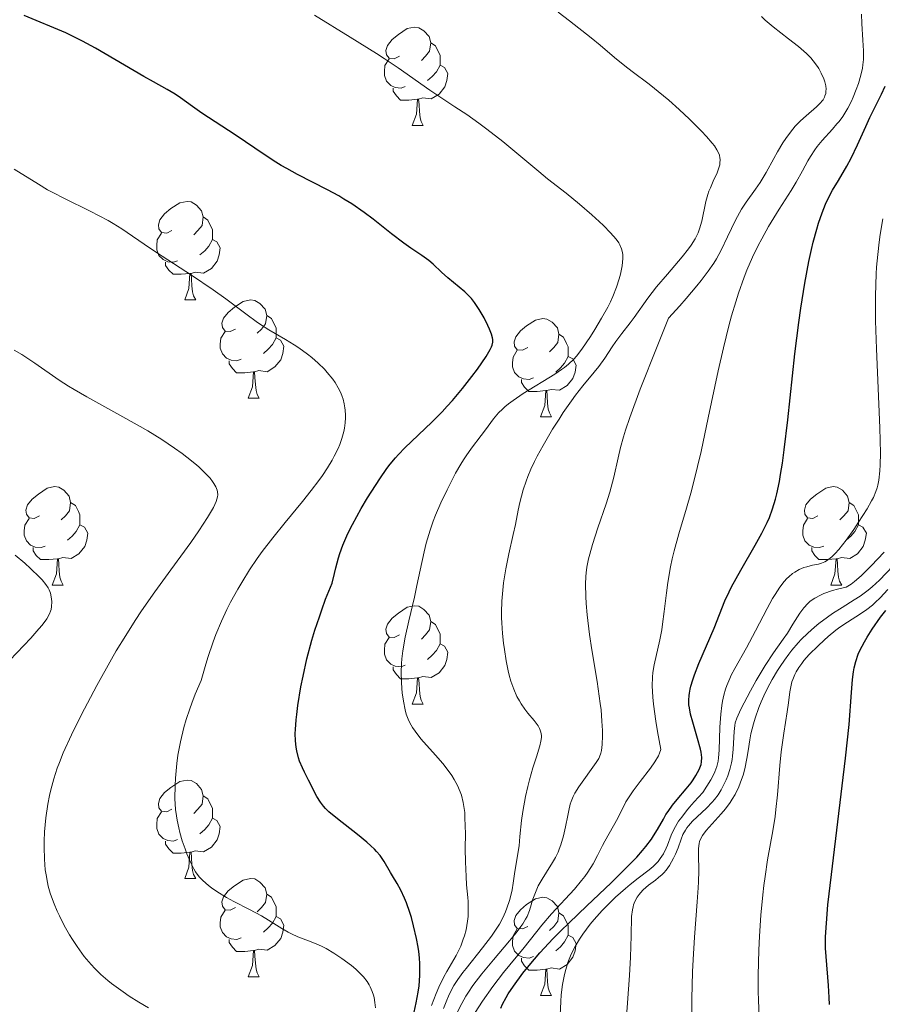
# Model space of a CAD drawing. Units: metres. Extents: x 653688 to 658209, y 4757522 to 4760592.
# Drawn here: x 654632 to 654720, y 4760068 to 4760169 of the extents above; entities that cross this region are included whole.
import ezdxf

# ---------------------------------------------------------------- set-up
doc = ezdxf.new("R2010")
doc.units = ezdxf.units.M
doc.header["$MEASUREMENT"] = 0
for name, color, linetype, lineweight in [('Carátula', 7, 'Continuous', 0), ('Elementos auxiliares', 7, 'Continuous', 0), ('Entidades rústicas y varios', 7, 'Continuous', 0), ('Relieve y altimetría', 7, 'Continuous', 0)]:
    doc.layers.add(name, color=color, linetype=linetype, lineweight=lineweight)

msp = doc.modelspace()

# ---------------------------------------------------------------- linework, layer by layer
at = {"layer": 'Carátula', "color": 7, "linetype": 'Continuous', "lineweight": 0}
msp.add_3dface([(653755.57, 4757521.51), (658209.41, 4757623.14), (658141.66, 4760592.38), (653687.81, 4760490.75)], dxfattribs=at)
at = {"layer": 'Elementos auxiliares', "color": 250, "linetype": 'Continuous', "lineweight": 0}
msp.add_3dface([(654631.83, 4757935.37), (654579.55, 4760248.73), (657976.79, 4760326.31), (658030.25, 4758012.92)], dxfattribs=at)
at = {"layer": 'Entidades rústicas y varios', "color": 92, "linetype": 'Continuous', "lineweight": 0, "flags": 128}
for points in [[(654670.47, 4760165.08), (654669.94, 4760164.82), (654669.41, 4760164.88), (654669.14, 4760165.24), (654669.09, 4760165.67), (654669.25, 4760166.19), (654669.73, 4760166.78), (654670.36, 4760167.32), (654671.26, 4760167.9), (654672.01, 4760168.06), (654672.43, 4760168), (654672.96, 4760167.69), (654673.49, 4760167.1), (654673.65, 4760166.46), (654673.54, 4760165.62), (654673.12, 4760165.08), (654672.7, 4760164.66)], [(654673.65, 4760166.46), (654674.13, 4760166.15), (654674.44, 4760165.51), (654674.6, 4760165.19), (654674.6, 4760164.61), (654674.6, 4760164.18), (654674.23, 4760163.5), (654673.81, 4760163.02), (654673.33, 4760162.6)], [(654671.05, 4760162), (654670.63, 4760161.84), (654670.04, 4760161.9), (654669.57, 4760162.12), (654669.14, 4760162.54), (654668.93, 4760163.12), (654668.93, 4760163.54), (654668.98, 4760164.13), (654669.41, 4760164.82)], [(654674.6, 4760164.18), (654675.06, 4760163.94), (654675.4, 4760163.32), (654675.29, 4760162.6), (654675.08, 4760161.96), (654674.5, 4760161.22), (654673.7, 4760160.74), (654672.85, 4760160.84), (654672.42, 4760160.71)], [(654672.31, 4760160.71), (654671.42, 4760160.62), (654670.58, 4760160.62), (654670.15, 4760161.06), (654669.83, 4760161.53), (654669.83, 4760161.84)], [(654671.77, 4760158.02), (654672.2, 4760159.18), (654672.31, 4760160.71), (654672.42, 4760160.71), (654672.46, 4760160.12), (654672.49, 4760159.44), (654672.56, 4760158.82), (654672.68, 4760158.42), (654672.89, 4760158.02)], [(654671.77, 4760158.02), (654672.89, 4760158.02)], [(654647.28, 4760147.32), (654646.75, 4760147.05), (654646.22, 4760147.11), (654645.95, 4760147.48), (654645.9, 4760147.9), (654646.06, 4760148.42), (654646.54, 4760149.02), (654647.17, 4760149.55), (654648.07, 4760150.13), (654648.82, 4760150.29), (654649.24, 4760150.24), (654649.77, 4760149.92), (654650.3, 4760149.34), (654650.46, 4760148.7), (654650.35, 4760147.85), (654649.93, 4760147.32), (654649.51, 4760146.89)], [(654650.46, 4760148.7), (654650.94, 4760148.38), (654651.25, 4760147.74), (654651.41, 4760147.42), (654651.41, 4760146.84), (654651.41, 4760146.42), (654651.04, 4760145.73), (654650.62, 4760145.25), (654650.14, 4760144.83)], [(654647.86, 4760144.24), (654647.44, 4760144.08), (654646.85, 4760144.14), (654646.38, 4760144.35), (654645.95, 4760144.77), (654645.74, 4760145.36), (654645.74, 4760145.78), (654645.79, 4760146.36), (654646.22, 4760147.05)], [(654651.41, 4760146.42), (654651.87, 4760146.17), (654652.21, 4760145.55), (654652.1, 4760144.83), (654651.89, 4760144.19), (654651.31, 4760143.45), (654650.51, 4760142.97), (654649.66, 4760143.07), (654649.23, 4760142.94)], [(654649.12, 4760142.94), (654648.23, 4760142.86), (654647.39, 4760142.86), (654646.96, 4760143.29), (654646.64, 4760143.76), (654646.64, 4760144.08)], [(654648.58, 4760140.26), (654649.01, 4760141.42), (654649.12, 4760142.94), (654649.23, 4760142.94), (654649.27, 4760142.36), (654649.3, 4760141.67), (654649.37, 4760141.06), (654649.49, 4760140.66), (654649.7, 4760140.26)], [(654648.58, 4760140.26), (654649.7, 4760140.26)], [(654653.75, 4760137.28), (654653.22, 4760137.02), (654652.69, 4760137.07), (654652.43, 4760137.44), (654652.37, 4760137.87), (654652.53, 4760138.39), (654653.01, 4760138.98), (654653.65, 4760139.51), (654654.55, 4760140.1), (654655.29, 4760140.26), (654655.72, 4760140.2), (654656.25, 4760139.89), (654656.78, 4760139.3), (654656.94, 4760138.66), (654656.83, 4760137.81), (654656.4, 4760137.28), (654655.98, 4760136.86)], [(654656.94, 4760138.66), (654657.41, 4760138.35), (654657.73, 4760137.71), (654657.89, 4760137.39), (654657.89, 4760136.81), (654657.89, 4760136.38), (654657.52, 4760135.69), (654657.1, 4760135.21), (654656.62, 4760134.79)], [(654683.53, 4760135.38), (654683, 4760135.11), (654682.47, 4760135.17), (654682.2, 4760135.54), (654682.15, 4760135.96), (654682.31, 4760136.48), (654682.79, 4760137.08), (654683.42, 4760137.61), (654684.32, 4760138.19), (654685.07, 4760138.35), (654685.49, 4760138.3), (654686.02, 4760137.98), (654686.55, 4760137.4), (654686.71, 4760136.76), (654686.6, 4760135.91), (654686.18, 4760135.38), (654685.76, 4760134.95)], [(654654.34, 4760134.2), (654653.91, 4760134.04), (654653.33, 4760134.1), (654652.85, 4760134.31), (654652.43, 4760134.74), (654652.21, 4760135.32), (654652.21, 4760135.74), (654652.27, 4760136.33), (654652.69, 4760137.02)], [(654686.71, 4760136.76), (654687.19, 4760136.44), (654687.5, 4760135.8), (654687.66, 4760135.48), (654687.66, 4760134.9), (654687.66, 4760134.48), (654687.29, 4760133.79), (654686.87, 4760133.31), (654686.39, 4760132.89)], [(654657.89, 4760136.38), (654658.34, 4760136.13), (654658.69, 4760135.52), (654658.58, 4760134.79), (654658.37, 4760134.15), (654657.78, 4760133.41), (654656.99, 4760132.93), (654656.14, 4760133.04), (654655.71, 4760132.91)], [(654684.11, 4760132.3), (654683.69, 4760132.14), (654683.1, 4760132.2), (654682.63, 4760132.41), (654682.2, 4760132.83), (654681.99, 4760133.42), (654681.99, 4760133.84), (654682.04, 4760134.42), (654682.47, 4760135.11)], [(654655.6, 4760132.91), (654654.71, 4760132.82), (654653.86, 4760132.82), (654653.44, 4760133.25), (654653.12, 4760133.73), (654653.12, 4760134.04)], [(654687.66, 4760134.48), (654688.12, 4760134.23), (654688.46, 4760133.61), (654688.35, 4760132.89), (654688.14, 4760132.25), (654687.56, 4760131.51), (654686.76, 4760131.03), (654685.91, 4760131.13), (654685.48, 4760131)], [(654655.05, 4760130.22), (654655.49, 4760131.38), (654655.6, 4760132.91), (654655.71, 4760132.91), (654655.74, 4760132.32), (654655.78, 4760131.64), (654655.85, 4760131.02), (654655.96, 4760130.62), (654656.18, 4760130.22)], [(654685.37, 4760131), (654684.48, 4760130.92), (654683.64, 4760130.92), (654683.21, 4760131.35), (654682.89, 4760131.82), (654682.89, 4760132.14)], [(654684.83, 4760128.32), (654685.26, 4760129.48), (654685.37, 4760131), (654685.48, 4760131), (654685.52, 4760130.42), (654685.55, 4760129.73), (654685.62, 4760129.12), (654685.74, 4760128.72), (654685.95, 4760128.32)], [(654655.05, 4760130.22), (654656.18, 4760130.22)], [(654684.83, 4760128.32), (654685.95, 4760128.32)], [(654633.78, 4760118.23), (654633.25, 4760117.97), (654632.72, 4760118.02), (654632.45, 4760118.39), (654632.4, 4760118.82), (654632.56, 4760119.34), (654633.04, 4760119.93), (654633.67, 4760120.46), (654634.57, 4760121.05), (654635.32, 4760121.21), (654635.74, 4760121.15), (654636.27, 4760120.84), (654636.8, 4760120.25), (654636.96, 4760119.61), (654636.85, 4760118.76), (654636.43, 4760118.23), (654636.01, 4760117.81)], [(654713.1, 4760118.23), (654712.57, 4760117.97), (654712.04, 4760118.02), (654711.78, 4760118.39), (654711.72, 4760118.82), (654711.88, 4760119.34), (654712.36, 4760119.93), (654713, 4760120.46), (654713.9, 4760121.05), (654714.64, 4760121.21), (654715.07, 4760121.15), (654715.6, 4760120.84), (654716.13, 4760120.25), (654716.29, 4760119.61), (654716.18, 4760118.76), (654715.75, 4760118.23), (654715.33, 4760117.81)], [(654636.96, 4760119.61), (654637.44, 4760119.3), (654637.75, 4760118.66), (654637.91, 4760118.34), (654637.91, 4760117.76), (654637.91, 4760117.33), (654637.54, 4760116.64), (654637.12, 4760116.16), (654636.64, 4760115.74)], [(654716.29, 4760119.61), (654716.76, 4760119.3), (654717.08, 4760118.66), (654717.24, 4760118.34), (654717.24, 4760117.76), (654717.24, 4760117.33), (654716.87, 4760116.64), (654716.45, 4760116.16), (654715.97, 4760115.74)], [(654634.36, 4760115.15), (654633.94, 4760114.99), (654633.35, 4760115.05), (654632.88, 4760115.26), (654632.45, 4760115.69), (654632.24, 4760116.27), (654632.24, 4760116.69), (654632.29, 4760117.28), (654632.72, 4760117.97)], [(654713.69, 4760115.15), (654713.26, 4760114.99), (654712.68, 4760115.05), (654712.2, 4760115.26), (654711.78, 4760115.69), (654711.56, 4760116.27), (654711.56, 4760116.69), (654711.62, 4760117.28), (654712.04, 4760117.97)], [(654637.91, 4760117.33), (654638.37, 4760117.08), (654638.71, 4760116.47), (654638.6, 4760115.74), (654638.39, 4760115.1), (654637.81, 4760114.36), (654637.01, 4760113.88), (654636.16, 4760113.99), (654635.73, 4760113.86)], [(654717.24, 4760117.33), (654717.69, 4760117.08), (654718.04, 4760116.47), (654717.93, 4760115.74), (654717.72, 4760115.1), (654717.13, 4760114.36), (654716.34, 4760113.88), (654715.49, 4760113.99), (654715.06, 4760113.86)], [(654635.62, 4760113.86), (654634.73, 4760113.77), (654633.89, 4760113.77), (654633.46, 4760114.2), (654633.14, 4760114.68), (654633.14, 4760114.99)], [(654714.95, 4760113.86), (654714.06, 4760113.77), (654713.21, 4760113.77), (654712.79, 4760114.2), (654712.47, 4760114.68), (654712.47, 4760114.99)], [(654635.08, 4760111.17), (654635.51, 4760112.33), (654635.62, 4760113.86), (654635.73, 4760113.86), (654635.77, 4760113.27), (654635.8, 4760112.59), (654635.87, 4760111.97), (654635.99, 4760111.57), (654636.2, 4760111.17)], [(654714.4, 4760111.17), (654714.84, 4760112.33), (654714.95, 4760113.86), (654715.06, 4760113.86), (654715.09, 4760113.27), (654715.13, 4760112.59), (654715.2, 4760111.97), (654715.31, 4760111.57), (654715.53, 4760111.17)], [(654635.08, 4760111.17), (654636.2, 4760111.17)], [(654714.4, 4760111.17), (654715.53, 4760111.17)], [(654670.47, 4760106.09), (654669.94, 4760105.83), (654669.41, 4760105.88), (654669.14, 4760106.25), (654669.09, 4760106.68), (654669.25, 4760107.2), (654669.73, 4760107.79), (654670.36, 4760108.32), (654671.26, 4760108.91), (654672.01, 4760109.07), (654672.43, 4760109.01), (654672.96, 4760108.7), (654673.49, 4760108.11), (654673.65, 4760107.47), (654673.54, 4760106.62), (654673.12, 4760106.09), (654672.7, 4760105.67)], [(654673.65, 4760107.47), (654674.13, 4760107.16), (654674.44, 4760106.52), (654674.6, 4760106.2), (654674.6, 4760105.62), (654674.6, 4760105.19), (654674.23, 4760104.5), (654673.81, 4760104.02), (654673.33, 4760103.6)], [(654671.05, 4760103.01), (654670.63, 4760102.85), (654670.04, 4760102.91), (654669.57, 4760103.12), (654669.14, 4760103.55), (654668.93, 4760104.13), (654668.93, 4760104.55), (654668.98, 4760105.14), (654669.41, 4760105.83)], [(654674.6, 4760105.19), (654675.06, 4760104.94), (654675.4, 4760104.33), (654675.29, 4760103.6), (654675.08, 4760102.96), (654674.5, 4760102.22), (654673.7, 4760101.74), (654672.85, 4760101.85), (654672.42, 4760101.72)], [(654672.31, 4760101.72), (654671.42, 4760101.63), (654670.58, 4760101.63), (654670.15, 4760102.06), (654669.83, 4760102.54), (654669.83, 4760102.85)], [(654671.77, 4760099.03), (654672.2, 4760100.19), (654672.31, 4760101.72), (654672.42, 4760101.72), (654672.46, 4760101.13), (654672.49, 4760100.45), (654672.56, 4760099.83), (654672.68, 4760099.43), (654672.89, 4760099.03)], [(654671.77, 4760099.03), (654672.89, 4760099.03)], [(654647.28, 4760088.32), (654646.75, 4760088.06), (654646.22, 4760088.11), (654645.95, 4760088.48), (654645.9, 4760088.91), (654646.06, 4760089.43), (654646.54, 4760090.02), (654647.17, 4760090.55), (654648.07, 4760091.14), (654648.82, 4760091.3), (654649.24, 4760091.24), (654649.77, 4760090.93), (654650.3, 4760090.34), (654650.46, 4760089.7), (654650.35, 4760088.85), (654649.93, 4760088.32), (654649.51, 4760087.9)], [(654650.46, 4760089.7), (654650.94, 4760089.39), (654651.25, 4760088.75), (654651.41, 4760088.43), (654651.41, 4760087.85), (654651.41, 4760087.42), (654651.04, 4760086.73), (654650.62, 4760086.25), (654650.14, 4760085.83)], [(654647.86, 4760085.24), (654647.44, 4760085.08), (654646.85, 4760085.14), (654646.38, 4760085.35), (654645.95, 4760085.78), (654645.74, 4760086.36), (654645.74, 4760086.78), (654645.79, 4760087.37), (654646.22, 4760088.06)], [(654651.41, 4760087.42), (654651.87, 4760087.17), (654652.21, 4760086.56), (654652.1, 4760085.83), (654651.89, 4760085.19), (654651.31, 4760084.45), (654650.51, 4760083.97), (654649.66, 4760084.08), (654649.23, 4760083.95)], [(654649.12, 4760083.95), (654648.23, 4760083.86), (654647.39, 4760083.86), (654646.96, 4760084.29), (654646.64, 4760084.77), (654646.64, 4760085.08)], [(654648.58, 4760081.26), (654649.01, 4760082.42), (654649.12, 4760083.95), (654649.23, 4760083.95), (654649.27, 4760083.36), (654649.3, 4760082.68), (654649.37, 4760082.06), (654649.49, 4760081.66), (654649.7, 4760081.26)], [(654648.58, 4760081.26), (654649.7, 4760081.26)], [(654653.75, 4760078.29), (654653.22, 4760078.02), (654652.69, 4760078.08), (654652.43, 4760078.45), (654652.37, 4760078.87), (654652.53, 4760079.39), (654653.01, 4760079.99), (654653.65, 4760080.52), (654654.55, 4760081.1), (654655.29, 4760081.26), (654655.72, 4760081.21), (654656.25, 4760080.89), (654656.78, 4760080.31), (654656.94, 4760079.67), (654656.83, 4760078.82), (654656.4, 4760078.29), (654655.98, 4760077.86)], [(654656.94, 4760079.67), (654657.41, 4760079.35), (654657.73, 4760078.71), (654657.89, 4760078.39), (654657.89, 4760077.81), (654657.89, 4760077.39), (654657.52, 4760076.7), (654657.1, 4760076.22), (654656.62, 4760075.8)], [(654683.53, 4760076.38), (654683, 4760076.12), (654682.47, 4760076.17), (654682.2, 4760076.54), (654682.15, 4760076.97), (654682.31, 4760077.49), (654682.79, 4760078.08), (654683.42, 4760078.61), (654684.32, 4760079.2), (654685.07, 4760079.36), (654685.49, 4760079.3), (654686.02, 4760078.99), (654686.55, 4760078.4), (654686.71, 4760077.76), (654686.6, 4760076.91), (654686.18, 4760076.38), (654685.76, 4760075.96)], [(654654.34, 4760075.21), (654653.91, 4760075.05), (654653.33, 4760075.11), (654652.85, 4760075.32), (654652.43, 4760075.74), (654652.21, 4760076.33), (654652.21, 4760076.75), (654652.27, 4760077.33), (654652.69, 4760078.02)], [(654657.89, 4760077.39), (654658.34, 4760077.14), (654658.69, 4760076.52), (654658.58, 4760075.8), (654658.37, 4760075.16), (654657.78, 4760074.42), (654656.99, 4760073.94), (654656.14, 4760074.04), (654655.71, 4760073.91)], [(654686.71, 4760077.76), (654687.19, 4760077.45), (654687.5, 4760076.81), (654687.66, 4760076.49), (654687.66, 4760075.91), (654687.66, 4760075.48), (654687.29, 4760074.79), (654686.87, 4760074.31), (654686.39, 4760073.89)], [(654684.11, 4760073.3), (654683.69, 4760073.14), (654683.1, 4760073.2), (654682.63, 4760073.41), (654682.2, 4760073.84), (654681.99, 4760074.42), (654681.99, 4760074.84), (654682.04, 4760075.43), (654682.47, 4760076.12)], [(654687.66, 4760075.48), (654688.12, 4760075.23), (654688.46, 4760074.62), (654688.35, 4760073.89), (654688.14, 4760073.25), (654687.56, 4760072.51), (654686.76, 4760072.03), (654685.91, 4760072.14), (654685.48, 4760072.01)], [(654655.6, 4760073.91), (654654.71, 4760073.83), (654653.86, 4760073.83), (654653.44, 4760074.26), (654653.12, 4760074.73), (654653.12, 4760075.05)], [(654655.05, 4760071.23), (654655.49, 4760072.39), (654655.6, 4760073.91), (654655.71, 4760073.91), (654655.74, 4760073.33), (654655.78, 4760072.64), (654655.85, 4760072.03), (654655.96, 4760071.63), (654656.18, 4760071.23)], [(654685.37, 4760072.01), (654684.48, 4760071.92), (654683.64, 4760071.92), (654683.21, 4760072.35), (654682.89, 4760072.83), (654682.89, 4760073.14)], [(654684.83, 4760069.32), (654685.26, 4760070.48), (654685.37, 4760072.01), (654685.48, 4760072.01), (654685.52, 4760071.42), (654685.55, 4760070.74), (654685.62, 4760070.12), (654685.74, 4760069.72), (654685.95, 4760069.32)], [(654655.05, 4760071.23), (654656.18, 4760071.23)], [(654684.83, 4760069.32), (654685.95, 4760069.32)]]:
    msp.add_lwpolyline(points, dxfattribs=at)
at = {"layer": 'Relieve y altimetría', "color": 36, "linetype": 'Continuous', "lineweight": 30, "flags": 128}
for points, elevation in [([(654678.6, 4760139.28), (654678.11, 4760139.99), (654677.79, 4760140.39), (654677.58, 4760140.64), (654677.12, 4760141.08), (654675.39, 4760142.51), (654674.76, 4760143.08), (654673.89, 4760143.89), (654673.44, 4760144.26), (654672.75, 4760144.77), (654671.63, 4760145.52), (654670.92, 4760146.03), (654669.65, 4760147), (654667.77, 4760148.47), (654666.86, 4760149.16), (654665.6, 4760150.03), (654664.81, 4760150.53), (654664.27, 4760150.85), (654663.13, 4760151.46), (654660.08, 4760153.02), (654658.98, 4760153.63), (654658.42, 4760153.95), (654657.87, 4760154.29), (654656.77, 4760155), (654653.73, 4760157.07), (654650.32, 4760159.28), (654649.36, 4760159.96), (654648.17, 4760160.84), (654647.62, 4760161.22), (654646.81, 4760161.71), (654645.41, 4760162.47), (654644.42, 4760163.04), (654642.45, 4760164.19), (654639.5, 4760165.9), (654638.16, 4760166.64), (654637.57, 4760166.94), (654636.47, 4760167.46), (654632.24, 4760169.23)], 1125), ([(654709.48, 4760123.62), (654709.66, 4760124.96), (654710.03, 4760128.01), (654710.76, 4760134.75), (654711.15, 4760137.95), (654711.35, 4760139.4), (654711.76, 4760141.97), (654712.18, 4760144.15), (654712.46, 4760145.4), (654712.63, 4760146.15), (654712.98, 4760147.45), (654713.17, 4760148.08), (654713.52, 4760149.14), (654713.87, 4760150.01), (654714.11, 4760150.51), (654714.59, 4760151.42), (654715.2, 4760152.42), (654716.06, 4760153.87), (654716.49, 4760154.69), (654717.14, 4760156.05), (654717.97, 4760157.94), (654718.38, 4760158.83), (654719.58, 4760161.21), (654719.95, 4760162.04)], 1100), ([(654671.95, 4760067.64), (654672.18, 4760068.57), (654672.38, 4760069.67), (654672.46, 4760070.31), (654672.54, 4760071.38), (654672.55, 4760072.15), (654672.54, 4760072.55), (654672.5, 4760073.18), (654672.43, 4760073.82), (654672.37, 4760074.26), (654672.21, 4760075.14), (654671.91, 4760076.45), (654671.68, 4760077.29), (654671.52, 4760077.81), (654671.18, 4760078.77), (654670.98, 4760079.25), (654670.6, 4760080.06), (654670.23, 4760080.74), (654669.77, 4760081.52), (654669.56, 4760081.88), (654668.92, 4760082.99), (654668.5, 4760083.59), (654668.14, 4760084.02), (654667.93, 4760084.24), (654667.56, 4760084.59), (654667.15, 4760084.96), (654666.18, 4760085.74), (654664.14, 4760087.33), (654663.28, 4760088.07), (654662.94, 4760088.41), (654662.74, 4760088.62), (654662.41, 4760089.04), (654662.04, 4760089.61), (654661.84, 4760089.98), (654661.49, 4760090.72), (654661.2, 4760091.29), (654660.78, 4760092.1), (654660.57, 4760092.53), (654660.29, 4760093.21), (654660.17, 4760093.57), (654659.99, 4760094.26), (654659.93, 4760094.64), (654659.87, 4760095.28), (654659.85, 4760096.03), (654659.86, 4760096.45), (654659.93, 4760097.42), (654659.99, 4760097.97), (654660.11, 4760098.89), (654660.42, 4760100.8), (654660.64, 4760101.89), (654661.04, 4760103.66), (654661.55, 4760105.57), (654661.85, 4760106.57), (654662.3, 4760107.95), (654662.54, 4760108.66), (654662.94, 4760109.73), (654663.61, 4760111.38), (654663.83, 4760112.34), (654663.97, 4760112.92), (654664.26, 4760113.95), (654664.4, 4760114.41), (654664.69, 4760115.23), (654664.99, 4760115.97), (654665.2, 4760116.44), (654665.67, 4760117.36), (654666.57, 4760118.97), (654667.22, 4760120.06), (654668.46, 4760122.02), (654669.17, 4760123.05), (654669.52, 4760123.5), (654670.06, 4760124.16), (654670.35, 4760124.48), (654671.02, 4760125.17), (654673.76, 4760127.77), (654674.81, 4760128.83), (654675.34, 4760129.4), (654675.87, 4760130), (654676.89, 4760131.23), (654677.84, 4760132.44), (654678.4, 4760133.2), (654679.29, 4760134.49), (654679.71, 4760135.19), (654679.84, 4760135.47), (654679.9, 4760135.64), (654679.97, 4760135.94), (654679.98, 4760136.21), (654679.95, 4760136.39), (654679.84, 4760136.77), (654679.64, 4760137.28), (654679.47, 4760137.65), (654679.08, 4760138.43), (654678.6, 4760139.28)], 1125), ([(654680.78, 4760068.03), (654680.97, 4760068.46), (654681.32, 4760069.13), (654681.53, 4760069.49), (654682.08, 4760070.3), (654683.05, 4760071.62), (654683.67, 4760072.39), (654684.78, 4760073.68), (654686.13, 4760075.14), (654686.9, 4760075.92), (654687.74, 4760076.75), (654689.56, 4760078.49), (654692.03, 4760080.82), (654693.17, 4760081.93), (654694.19, 4760082.97), (654694.64, 4760083.45), (654695.23, 4760084.12), (654695.57, 4760084.53), (654696.13, 4760085.27), (654696.36, 4760085.61), (654696.75, 4760086.24), (654697.35, 4760087.3), (654697.62, 4760087.77), (654697.84, 4760088.1), (654698.29, 4760088.74), (654698.76, 4760089.33), (654699.67, 4760090.39), (654700.17, 4760091.03), (654700.39, 4760091.33), (654700.67, 4760091.75), (654701, 4760092.36), (654701.14, 4760092.7), (654701.19, 4760092.87), (654701.24, 4760093.14), (654701.26, 4760093.6), (654701.21, 4760094.13), (654701.14, 4760094.44), (654700.84, 4760095.55), (654700.34, 4760097.21), (654700.12, 4760098), (654700, 4760098.65), (654699.96, 4760098.96), (654699.94, 4760099.43), (654699.97, 4760099.92), (654700.01, 4760100.17), (654700.09, 4760100.58), (654700.16, 4760100.87), (654700.35, 4760101.5), (654700.53, 4760102.02), (654700.98, 4760103.18), (654702.52, 4760106.79), (654703.63, 4760109.56), (654704.06, 4760110.49), (654704.31, 4760110.99), (654705.26, 4760112.7), (654706.72, 4760115.23), (654707.4, 4760116.47), (654707.92, 4760117.54), (654708.16, 4760118.08), (654708.48, 4760118.96), (654708.77, 4760119.94), (654708.91, 4760120.49), (654709.17, 4760121.73), (654709.3, 4760122.44), (654709.48, 4760123.62)], 1100), ([(654714.28, 4760068.43), (654714.26, 4760069.12), (654714.19, 4760070.35), (654713.93, 4760073.32), (654713.88, 4760074.15), (654713.87, 4760074.59), (654713.88, 4760075.33), (654713.96, 4760076.72), (654714.12, 4760078.57), (654714.24, 4760079.71), (654715.92, 4760093.52), (654716.27, 4760096.97), (654716.53, 4760100.22), (654716.64, 4760101.56), (654716.73, 4760102.34), (654716.8, 4760102.75), (654716.96, 4760103.4), (654717.21, 4760104.12), (654717.38, 4760104.51), (654717.83, 4760105.39), (654718.11, 4760105.88), (654718.63, 4760106.68), (654719.49, 4760107.9), (654720.01, 4760108.58)], 1075)]:
    msp.add_lwpolyline(points, dxfattribs=dict(at, elevation=elevation))
at = {"layer": 'Relieve y altimetría', "color": 36, "linetype": 'Continuous', "lineweight": 0, "flags": 128}
for points, elevation in [([(654690.08, 4760148.93), (654688.82, 4760150.01), (654687.45, 4760151.12), (654685.56, 4760152.6), (654684.65, 4760153.33), (654681, 4760156.39), (654679.38, 4760157.67), (654678.56, 4760158.28), (654677.33, 4760159.14), (654676.12, 4760159.93), (654674.46, 4760161.01), (654673.56, 4760161.62), (654670.33, 4760163.91), (654668.92, 4760164.86), (654668.13, 4760165.38), (654665.45, 4760167.05), (654661.8, 4760169.27)], 1120), ([(654702.14, 4760151.67), (654702.44, 4760152.34), (654702.83, 4760153.21), (654702.98, 4760153.62), (654703.09, 4760154.01), (654703.12, 4760154.2), (654703.14, 4760154.56), (654703.12, 4760154.74), (654703.06, 4760155), (654703, 4760155.18), (654702.81, 4760155.55), (654702.55, 4760155.95), (654702.33, 4760156.24), (654701.76, 4760156.89), (654701.24, 4760157.44), (654700, 4760158.68), (654698.96, 4760159.66), (654697.9, 4760160.6), (654697.38, 4760161.05), (654695.91, 4760162.23), (654694.18, 4760163.52), (654693.42, 4760164.1), (654692.37, 4760164.95), (654690.9, 4760166.21), (654690, 4760166.95), (654687.79, 4760168.69), (654686.63, 4760169.57)], 1115), ([(654698.07, 4760113.04), (654698.25, 4760113.86), (654698.45, 4760114.68), (654698.93, 4760116.4), (654699.71, 4760119.02), (654700.15, 4760120.55), (654700.6, 4760122.29), (654700.84, 4760123.25), (654701.19, 4760124.8), (654701.93, 4760128.21), (654702.95, 4760133.02), (654703.48, 4760135.37), (654704.02, 4760137.59), (654704.3, 4760138.62), (654704.72, 4760140.06), (654705, 4760140.94), (654705.58, 4760142.55), (654705.86, 4760143.28), (654706.44, 4760144.61), (654707, 4760145.78), (654707.37, 4760146.48), (654708.07, 4760147.74), (654709.16, 4760149.51), (654710.38, 4760151.41), (654710.89, 4760152.24), (654711.54, 4760153.42), (654712.07, 4760154.41), (654712.34, 4760154.88), (654712.78, 4760155.56), (654713.02, 4760155.88), (654713.53, 4760156.51), (654714.57, 4760157.65), (654715.04, 4760158.19), (654715.26, 4760158.45), (654715.63, 4760158.95), (654715.96, 4760159.46), (654716.15, 4760159.8), (654716.51, 4760160.52), (654716.68, 4760160.9), (654717, 4760161.7), (654717.22, 4760162.3), (654717.48, 4760163.16), (654717.64, 4760163.87), (654717.69, 4760164.22), (654717.73, 4760164.75), (654717.74, 4760165.64), (654717.67, 4760166.72), (654717.56, 4760168.43), (654717.53, 4760169.39)], 1105), ([(654705.78, 4760150.2), (654706.75, 4760151.54), (654707.21, 4760152.21), (654707.83, 4760153.24), (654708.6, 4760154.65), (654708.98, 4760155.35), (654709.53, 4760156.26), (654709.82, 4760156.71), (654710.29, 4760157.35), (654710.79, 4760157.96), (654711.06, 4760158.24), (654711.33, 4760158.52), (654711.9, 4760159.03), (654712.96, 4760159.93), (654713.38, 4760160.34), (654713.54, 4760160.54), (654713.63, 4760160.66), (654713.77, 4760160.92), (654713.82, 4760161.04), (654713.89, 4760161.29), (654713.92, 4760161.54), (654713.93, 4760161.72), (654713.89, 4760162.07), (654713.79, 4760162.49), (654713.7, 4760162.78), (654713.44, 4760163.38), (654713.19, 4760163.83), (654713.05, 4760164.05), (654712.62, 4760164.63), (654712.37, 4760164.93), (654711.93, 4760165.37), (654711.12, 4760166.09), (654710.1, 4760166.88), (654708.54, 4760168.09), (654707.74, 4760168.78), (654707.35, 4760169.14)], 1110), ([(654647.89, 4760093.82), (654648.14, 4760095.18), (654648.5, 4760096.67), (654648.73, 4760097.46), (654649.09, 4760098.57), (654649.3, 4760099.15), (654649.65, 4760100.05), (654650.25, 4760101.46), (654650.65, 4760102.89), (654650.93, 4760103.78), (654651.48, 4760105.4), (654651.76, 4760106.14), (654652.33, 4760107.49), (654652.89, 4760108.7), (654653.26, 4760109.43), (654654, 4760110.77), (654654.4, 4760111.45), (654655.18, 4760112.72), (654655.96, 4760113.88), (654656.48, 4760114.6), (654657.55, 4760116), (654658.83, 4760117.57), (654660.6, 4760119.71), (654661.48, 4760120.81), (654662.24, 4760121.83), (654662.61, 4760122.34), (654663.13, 4760123.12), (654663.61, 4760123.91), (654663.82, 4760124.31), (654664.21, 4760125.11), (654664.38, 4760125.51), (654664.6, 4760126.11), (654664.79, 4760126.82), (654664.87, 4760127.17), (654664.94, 4760127.7), (654664.97, 4760128.22), (654664.97, 4760128.48), (654664.94, 4760129), (654664.91, 4760129.25), (654664.84, 4760129.64), (654664.72, 4760130.14), (654664.63, 4760130.39), (654664.49, 4760130.76), (654664.22, 4760131.3), (654663.9, 4760131.83), (654663.66, 4760132.18), (654663.11, 4760132.85), (654662.81, 4760133.17), (654662.18, 4760133.79), (654661.52, 4760134.36), (654661.08, 4760134.72), (654660.21, 4760135.35), (654659.75, 4760135.67), (654658.86, 4760136.22), (654657.17, 4760137.21), (654656.32, 4760137.75), (654655.87, 4760138.06), (654654.94, 4760138.74), (654652.77, 4760140.36), (654651.48, 4760141.29), (654649.26, 4760142.78), (654646.27, 4760144.72), (654644.98, 4760145.57), (654642.18, 4760147.49), (654641.28, 4760148.05), (654640.77, 4760148.34), (654638.96, 4760149.28), (654636.33, 4760150.58), (654635.13, 4760151.19), (654634.6, 4760151.48), (654633.67, 4760152.03), (654631.2, 4760153.58)], 1130), ([(654674.95, 4760068), (654675.3, 4760068.86), (654675.45, 4760069.25), (654675.79, 4760069.98), (654676, 4760070.35), (654676.4, 4760070.96), (654676.93, 4760071.68), (654677.26, 4760072.1), (654678.94, 4760074.18), (654679.83, 4760075.38), (654680.38, 4760076.21), (654680.64, 4760076.62), (654680.98, 4760077.24), (654681.26, 4760077.85), (654681.42, 4760078.25), (654681.68, 4760079.03), (654681.78, 4760079.4), (654681.94, 4760080.12), (654682.06, 4760080.79), (654682.22, 4760081.96), (654682.38, 4760082.95), (654682.57, 4760084.02), (654682.65, 4760084.58), (654682.74, 4760085.55), (654682.89, 4760087.16), (654683.02, 4760088.09), (654683.31, 4760089.61), (654683.55, 4760090.64), (654683.71, 4760091.31), (654684.06, 4760092.54), (654684.41, 4760093.67), (654684.77, 4760094.8), (654684.88, 4760095.25), (654684.93, 4760095.64), (654684.93, 4760095.83), (654684.88, 4760096.18), (654684.81, 4760096.4), (654684.74, 4760096.55), (654684.58, 4760096.84), (654684.19, 4760097.37), (654683.56, 4760098.13), (654683.24, 4760098.53), (654682.85, 4760099.08), (654682.68, 4760099.37), (654682.43, 4760099.82), (654682.11, 4760100.56), (654681.82, 4760101.38), (654681.65, 4760101.99), (654681.55, 4760102.44), (654681.34, 4760103.44), (654681.15, 4760104.6), (654681.06, 4760105.24), (654680.95, 4760106.25), (654680.89, 4760107.31), (654680.87, 4760107.85), (654680.87, 4760108.41), (654680.91, 4760109.53), (654680.99, 4760110.66), (654681.08, 4760111.4), (654681.29, 4760112.84), (654681.6, 4760114.36), (654682.05, 4760116.33), (654682.27, 4760117.35), (654682.56, 4760118.81), (654682.73, 4760119.6), (654683.07, 4760120.87), (654683.37, 4760121.78), (654683.55, 4760122.25), (654683.86, 4760123), (654684.23, 4760123.79), (654684.5, 4760124.32), (654685.09, 4760125.42), (654686.06, 4760127.06), (654686.72, 4760128.1), (654687.15, 4760128.76), (654687.98, 4760129.95), (654688.39, 4760130.52), (654689.14, 4760131.48), (654690.31, 4760132.89), (654690.78, 4760133.47), (654691.39, 4760134.32), (654692.13, 4760135.46), (654692.51, 4760136.01), (654693.11, 4760136.82), (654693.96, 4760137.9), (654694.39, 4760138.47), (654695.77, 4760140.42), (654696.66, 4760141.58), (654697.77, 4760142.88), (654699.28, 4760144.65), (654699.92, 4760145.45), (654700.18, 4760145.82), (654700.59, 4760146.49), (654700.89, 4760147.1), (654701.03, 4760147.49), (654701.26, 4760148.29), (654701.69, 4760150.28), (654701.88, 4760150.98), (654702, 4760151.32), (654702.14, 4760151.67)], 1115), ([(654675.98, 4760066.84), (654676.81, 4760068.51), (654677.23, 4760069.26), (654677.49, 4760069.67), (654677.95, 4760070.34), (654678.86, 4760071.54), (654680.04, 4760072.97), (654681.67, 4760074.91), (654682.35, 4760075.73), (654682.84, 4760076.37), (654683.03, 4760076.64), (654683.32, 4760077.11), (654683.47, 4760077.4), (654683.7, 4760078.01), (654684.07, 4760079.16), (654684.31, 4760079.82), (654684.61, 4760080.5), (654684.79, 4760080.85), (654684.99, 4760081.2), (654685.43, 4760081.91), (654686.05, 4760082.89), (654686.35, 4760083.41), (654686.62, 4760083.96), (654686.74, 4760084.24), (654686.91, 4760084.69), (654687.18, 4760085.61), (654687.39, 4760086.53), (654687.61, 4760087.68), (654687.71, 4760088.19), (654687.87, 4760088.84), (654687.96, 4760089.12), (654688.17, 4760089.63), (654688.33, 4760089.95), (654688.74, 4760090.61), (654690.52, 4760093.07), (654690.77, 4760093.48), (654690.86, 4760093.67), (654690.99, 4760094.04), (654691.05, 4760094.3), (654691.12, 4760094.93), (654691.14, 4760095.8), (654691.14, 4760096.34), (654691.09, 4760097.29), (654691, 4760098.44), (654690.92, 4760099.1), (654690.6, 4760101.34), (654690.07, 4760104.59), (654689.84, 4760106.13), (654689.58, 4760108.14), (654689.48, 4760109.3), (654689.44, 4760110.01), (654689.43, 4760111.28), (654689.47, 4760112.06), (654689.5, 4760112.43), (654689.57, 4760112.99), (654689.74, 4760113.86), (654689.85, 4760114.31), (654690.12, 4760115.3), (654690.69, 4760117.02), (654691.53, 4760119.47), (654691.89, 4760120.63), (654692.05, 4760121.17), (654692.31, 4760122.18), (654692.75, 4760124.14), (654692.99, 4760125.2), (654693.29, 4760126.29), (654693.49, 4760126.97), (654693.93, 4760128.27), (654695, 4760131.14), (654696.72, 4760135.51), (654697.89, 4760138.4), (654699.02, 4760139.65), (654699.67, 4760140.39), (654700.76, 4760141.67), (654701.21, 4760142.22), (654701.93, 4760143.18), (654702.48, 4760143.98), (654702.78, 4760144.45), (654703.25, 4760145.31), (654703.9, 4760146.67), (654704.69, 4760148.36), (654705.1, 4760149.13), (654705.32, 4760149.5), (654705.78, 4760150.2)], 1110), ([(654674.97, 4760071.22), (654675.28, 4760071.77), (654676.23, 4760073.4), (654676.55, 4760074.02), (654676.7, 4760074.35), (654676.97, 4760075.06), (654677.09, 4760075.43), (654677.25, 4760076.03), (654677.4, 4760076.9), (654677.45, 4760077.37), (654677.48, 4760078.11), (654677.45, 4760078.9), (654677.42, 4760079.32), (654677.3, 4760080.63), (654677.25, 4760081.45), (654677.19, 4760082.95), (654677.17, 4760084.3), (654677.18, 4760085.87), (654677.17, 4760086.57), (654677.14, 4760087.53), (654677.11, 4760087.98), (654677.03, 4760088.61), (654676.96, 4760089), (654676.77, 4760089.74), (654676.65, 4760090.09), (654676.38, 4760090.74), (654676.04, 4760091.36), (654675.8, 4760091.76), (654675.23, 4760092.54), (654674.88, 4760092.97), (654674.13, 4760093.83), (654672.65, 4760095.49), (654672.05, 4760096.27), (654671.8, 4760096.64), (654671.66, 4760096.88), (654671.42, 4760097.35), (654671.15, 4760098.03), (654671.03, 4760098.47), (654670.86, 4760099.34), (654670.74, 4760100.2), (654670.7, 4760100.63), (654670.66, 4760101.28), (654670.64, 4760102.27), (654670.67, 4760103.18), (654670.71, 4760103.67), (654670.8, 4760104.46), (654671.04, 4760105.85), (654671.41, 4760107.52), (654671.98, 4760109.95), (654672.25, 4760111.12), (654672.58, 4760112.7), (654672.97, 4760114.57), (654673.19, 4760115.45), (654673.59, 4760116.78), (654673.91, 4760117.68), (654674.15, 4760118.29), (654674.69, 4760119.56), (654675.31, 4760120.9), (654675.65, 4760121.58), (654676.18, 4760122.57), (654676.72, 4760123.51), (654677, 4760123.95), (654677.26, 4760124.36), (654677.79, 4760125.12), (654678.78, 4760126.42), (654679.22, 4760127), (654680.04, 4760128.13), (654680.54, 4760128.72), (654680.95, 4760129.12), (654681.19, 4760129.33), (654681.58, 4760129.65), (654682.04, 4760129.99), (654683.08, 4760130.69), (654686.28, 4760132.67), (654686.99, 4760133.14), (654687.29, 4760133.36), (654687.69, 4760133.68), (654688.24, 4760134.21), (654688.5, 4760134.52), (654689.06, 4760135.24), (654689.92, 4760136.51), (654690.38, 4760137.23), (654691.06, 4760138.37), (654691.68, 4760139.51), (654691.95, 4760140.06), (654692.19, 4760140.58), (654692.57, 4760141.54), (654692.84, 4760142.38), (654692.97, 4760142.88), (654693.14, 4760143.73), (654693.22, 4760144.46), (654693.22, 4760144.84), (654693.19, 4760145.07), (654693.09, 4760145.47), (654692.92, 4760145.87), (654692.8, 4760146.08), (654692.55, 4760146.43), (654691.98, 4760147.08), (654691.26, 4760147.83), (654690.82, 4760148.25), (654690.08, 4760148.93)], 1120), ([(654696.33, 4760082.5), (654696.66, 4760082.83), (654696.82, 4760083.01), (654697.04, 4760083.29), (654697.35, 4760083.78), (654697.63, 4760084.35), (654697.76, 4760084.67), (654698.14, 4760085.69), (654698.45, 4760086.33), (654698.91, 4760087.09), (654699.22, 4760087.53), (654699.71, 4760088.17), (654700, 4760088.52), (654700.5, 4760089.08), (654701.39, 4760090.02), (654702.18, 4760091.32), (654702.45, 4760091.84), (654702.6, 4760092.14), (654702.8, 4760092.69), (654702.93, 4760093.21), (654702.98, 4760093.56), (654703.03, 4760094.33), (654703.12, 4760096.68), (654703.21, 4760098.01), (654703.32, 4760098.9), (654703.39, 4760099.34), (654703.53, 4760099.96), (654703.69, 4760100.56), (654703.82, 4760100.93), (654704.11, 4760101.65), (654704.27, 4760102), (654704.62, 4760102.68), (654705.81, 4760104.77), (654706.74, 4760106.51), (654707.94, 4760108.8), (654708.48, 4760109.79), (654708.74, 4760110.22), (654709.21, 4760110.95), (654709.66, 4760111.53), (654709.95, 4760111.85), (654710.14, 4760112.03), (654710.52, 4760112.34), (654710.75, 4760112.5), (654711.2, 4760112.75), (654711.66, 4760112.95), (654711.96, 4760113.05), (654712.56, 4760113.2), (654713.16, 4760113.31), (654713.47, 4760113.4), (654713.8, 4760113.55), (654713.97, 4760113.65), (654714.35, 4760113.92), (654714.55, 4760114.09), (654714.87, 4760114.41), (654715.22, 4760114.8), (654715.98, 4760115.76), (654716.76, 4760116.85), (654717.25, 4760117.59), (654718.11, 4760118.96), (654718.57, 4760119.77), (654718.75, 4760120.11), (654719.01, 4760120.72), (654719.14, 4760121.1), (654719.2, 4760121.35), (654719.3, 4760121.87), (654719.41, 4760122.81), (654719.44, 4760123.43), (654719.46, 4760124.61), (654719.4, 4760127.21), (654719.06, 4760135.25), (654718.98, 4760138.1), (654718.97, 4760139.42), (654718.97, 4760140.66), (654719.04, 4760142.9), (654719.08, 4760143.59), (654719.19, 4760144.89), (654719.33, 4760146.12), (654719.44, 4760146.92), (654719.71, 4760148.5)], 1095), ([(654634.95, 4760090.3), (654635.25, 4760091.42), (654635.6, 4760092.51), (654635.82, 4760093.1), (654636.21, 4760094.07), (654637.04, 4760095.9), (654638.07, 4760097.98), (654638.67, 4760099.14), (654639.63, 4760100.94), (654641.12, 4760103.62), (654641.61, 4760104.46), (654642.57, 4760106.05), (654643.53, 4760107.56), (654644.18, 4760108.54), (654645.54, 4760110.5), (654647.16, 4760112.74), (654649.19, 4760115.52), (654650.02, 4760116.69), (654650.92, 4760118.05), (654651.32, 4760118.73), (654651.52, 4760119.1), (654651.78, 4760119.7), (654651.92, 4760120.17), (654651.95, 4760120.38), (654651.93, 4760120.68), (654651.89, 4760120.84), (654651.75, 4760121.18), (654651.55, 4760121.54), (654651.42, 4760121.74), (654651.17, 4760122.06), (654650.68, 4760122.6), (654650.03, 4760123.23), (654649.62, 4760123.57), (654648.79, 4760124.23), (654648.31, 4760124.58), (654647.54, 4760125.13), (654646.24, 4760126), (654644.81, 4760126.89), (654644.05, 4760127.34), (654641.67, 4760128.68), (654638.61, 4760130.36), (654637.31, 4760131.1), (654636.75, 4760131.44), (654635.78, 4760132.07), (654633.31, 4760133.81), (654631.99, 4760134.67), (654631.2, 4760135.14)], 1135), ([(654693.55, 4760066.72), (654693.89, 4760071.36), (654694.01, 4760073.25), (654694.08, 4760075.43), (654694.12, 4760077.38), (654694.2, 4760078.07), (654694.26, 4760078.38), (654694.32, 4760078.57), (654694.45, 4760078.91), (654694.69, 4760079.37), (654694.88, 4760079.64), (654695.02, 4760079.8), (654695.31, 4760080.11), (654695.84, 4760080.57), (654696.55, 4760081.1), (654696.87, 4760081.35), (654697.24, 4760081.68), (654697.41, 4760081.85), (654697.64, 4760082.12), (654697.97, 4760082.58), (654698.39, 4760083.32), (654698.59, 4760083.73), (654698.86, 4760084.39), (654699.17, 4760085.28), (654699.35, 4760085.73), (654699.6, 4760086.18), (654699.75, 4760086.41), (654699.92, 4760086.64), (654700.33, 4760087.09), (654701.74, 4760088.44), (654702.31, 4760089.03), (654702.56, 4760089.33), (654702.92, 4760089.8), (654703.24, 4760090.3), (654703.39, 4760090.56), (654703.76, 4760091.33), (654703.92, 4760091.74), (654704.12, 4760092.38), (654704.29, 4760093.05), (654704.35, 4760093.39), (654704.4, 4760093.73), (654704.47, 4760094.43), (654704.56, 4760096.26), (654704.62, 4760096.85), (654704.68, 4760097.14), (654704.84, 4760097.6), (654705.26, 4760098.53), (654706.22, 4760100.39), (654706.81, 4760101.45), (654707.73, 4760102.98), (654708.58, 4760104.27), (654709.57, 4760105.66), (654709.99, 4760106.28), (654710.55, 4760107.18), (654711.27, 4760108.31), (654711.66, 4760108.85), (654712.07, 4760109.31), (654712.31, 4760109.53), (654712.77, 4760109.85), (654713.36, 4760110.16), (654713.72, 4760110.31), (654714.59, 4760110.61), (654715.1, 4760110.75), (654715.99, 4760110.95), (654716.49, 4760111.28), (654716.82, 4760111.54), (654717.5, 4760112.12), (654718.51, 4760113.12), (654719.85, 4760114.54)], 1090), ([(654630.75, 4760103.51), (654632.9, 4760105.77), (654633.73, 4760106.7), (654634.05, 4760107.09), (654634.53, 4760107.74), (654634.81, 4760108.24), (654634.92, 4760108.52), (654634.97, 4760108.68), (654635.02, 4760108.99), (654635.04, 4760109.47), (654635.01, 4760109.77), (654634.9, 4760110.34), (654634.78, 4760110.7), (654634.68, 4760110.9), (654634.44, 4760111.25), (654634.05, 4760111.7), (654633.79, 4760111.98), (654632.86, 4760112.88), (654632.28, 4760113.4), (654631.3, 4760114.21)], 1140), ([(654677.04, 4760065.85), (654678.92, 4760068.74), (654679.98, 4760070.26), (654681.08, 4760071.68), (654683.18, 4760074.23), (654684.98, 4760076.51), (654685.96, 4760077.67), (654688.29, 4760080.17), (654689.02, 4760081.04), (654689.36, 4760081.47), (654689.67, 4760081.91), (654690.2, 4760082.77), (654690.65, 4760083.6), (654691.16, 4760084.62), (654691.39, 4760085.07), (654692.73, 4760087.42), (654692.96, 4760087.91), (654693.31, 4760088.64), (654693.53, 4760089.06), (654693.99, 4760089.78), (654694.28, 4760090.2), (654695, 4760091.14), (654696.04, 4760092.5), (654696.5, 4760093.16), (654696.85, 4760093.77), (654696.97, 4760094.04), (654697.08, 4760094.42), (654696.76, 4760096.25), (654696.59, 4760097.3), (654696.36, 4760099.04), (654696.29, 4760099.75), (654696.22, 4760100.9), (654696.24, 4760101.77), (654696.29, 4760102.25), (654696.42, 4760103.04), (654697.01, 4760105.6), (654697.19, 4760106.62), (654697.28, 4760107.19), (654697.44, 4760108.47), (654697.66, 4760110.4), (654697.8, 4760111.43), (654698.07, 4760113.04)], 1105), ([(654700.95, 4760082.03), (654700.92, 4760083.71), (654700.94, 4760084.32), (654700.99, 4760084.82), (654701.05, 4760085.03), (654701.2, 4760085.41), (654701.34, 4760085.65), (654701.73, 4760086.16), (654702.33, 4760086.85), (654703.25, 4760087.87), (654703.68, 4760088.38), (654704.17, 4760089.02), (654704.38, 4760089.34), (654704.67, 4760089.82), (654705.04, 4760090.59), (654705.33, 4760091.36), (654705.47, 4760091.78), (654705.65, 4760092.44), (654705.87, 4760093.51), (654705.98, 4760094.27), (654706.15, 4760095.39), (654706.26, 4760096), (654706.52, 4760097.03), (654706.69, 4760097.6), (654707.09, 4760098.7), (654707.33, 4760099.28), (654707.74, 4760100.18), (654708.2, 4760101.1), (654708.45, 4760101.55), (654708.98, 4760102.45), (654709.25, 4760102.89), (654709.69, 4760103.53), (654710.14, 4760104.14), (654710.45, 4760104.53), (654711.08, 4760105.27), (654711.41, 4760105.61), (654712.07, 4760106.27), (654712.74, 4760106.87), (654713.19, 4760107.25), (654714.08, 4760107.92), (654714.58, 4760108.27), (654715.56, 4760108.9), (654716.8, 4760109.66), (654717.39, 4760110.05), (654718.23, 4760110.65), (654718.62, 4760110.98), (654719.37, 4760111.68), (654720.78, 4760113.14)], 1085), ([(654707.12, 4760067.24), (654707.04, 4760068.83), (654707.02, 4760069.77), (654707.01, 4760071.39), (654707.08, 4760073.97), (654707.15, 4760075.37), (654707.29, 4760077.51), (654707.48, 4760079.59), (654707.6, 4760080.56), (654707.72, 4760081.48), (654707.98, 4760083.15), (654708.5, 4760086.13), (654708.73, 4760087.57), (654708.82, 4760088.31), (654708.98, 4760089.8), (654709.23, 4760092.77), (654709.37, 4760094.17), (654709.63, 4760096.07), (654709.98, 4760098.24), (654710.11, 4760099.17), (654710.25, 4760100.28), (654710.33, 4760100.79), (654710.45, 4760101.3), (654710.54, 4760101.56), (654710.75, 4760102.07), (654710.89, 4760102.34), (654711.14, 4760102.76), (654711.45, 4760103.19), (654711.68, 4760103.49), (654712.21, 4760104.09), (654713.11, 4760104.99), (654713.73, 4760105.57), (654714.15, 4760105.93), (654714.94, 4760106.57), (654715.35, 4760106.88), (654716.11, 4760107.41), (654717.43, 4760108.25), (654718.07, 4760108.69), (654718.65, 4760109.14), (654718.95, 4760109.4), (654719.43, 4760109.87), (654720.23, 4760110.74)], 1080), ([(654668.02, 4760068.06), (654667.97, 4760068.63), (654667.87, 4760069.13), (654667.81, 4760069.38), (654667.69, 4760069.74), (654667.49, 4760070.2), (654667.38, 4760070.42), (654667.17, 4760070.75), (654666.79, 4760071.25), (654666.3, 4760071.75), (654666.01, 4760072.02), (654665.58, 4760072.38), (654664.59, 4760073.12), (654663.79, 4760073.65), (654662.98, 4760074.13), (654662.58, 4760074.33), (654662.2, 4760074.51), (654661.46, 4760074.82), (654660.1, 4760075.33), (654659.45, 4760075.62), (654659.13, 4760075.78), (654658.48, 4760076.16), (654657.12, 4760077.01), (654656.39, 4760077.45), (654655.2, 4760078.1), (654653.6, 4760078.92), (654652.85, 4760079.32), (654651.87, 4760079.92), (654651.32, 4760080.31), (654650.99, 4760080.56), (654650.43, 4760081.04), (654650.09, 4760081.39), (654649.94, 4760081.57), (654649.68, 4760081.95), (654649.51, 4760082.23), (654649.17, 4760082.91), (654648.81, 4760083.79), (654648.62, 4760084.29), (654648.34, 4760085.1), (654648.09, 4760085.96), (654647.98, 4760086.41), (654647.8, 4760087.21), (654647.73, 4760087.64), (654647.65, 4760088.3), (654647.58, 4760089.43), (654647.6, 4760090.74), (654647.64, 4760091.48), (654647.78, 4760092.98), (654647.89, 4760093.82)], 1130), ([(654644.9, 4760068.08), (654643.92, 4760068.64), (654642.94, 4760069.26), (654642.31, 4760069.69), (654641.14, 4760070.56), (654640.75, 4760070.87), (654640.05, 4760071.48), (654639.42, 4760072.08), (654639.04, 4760072.49), (654638.34, 4760073.32), (654637.61, 4760074.32), (654637.15, 4760075.03), (654636.86, 4760075.51), (654636.31, 4760076.48), (654635.81, 4760077.45), (654635.58, 4760077.94), (654635.27, 4760078.67), (654635, 4760079.4), (654634.88, 4760079.76), (654634.68, 4760080.49), (654634.59, 4760080.86), (654634.45, 4760081.62), (654634.38, 4760082.14), (654634.29, 4760083.24), (654634.25, 4760084.44), (654634.26, 4760085.07), (654634.3, 4760086.02), (654634.42, 4760087.46), (654634.63, 4760088.84), (654634.81, 4760089.72), (654634.95, 4760090.3)], 1135), ([(654686.83, 4760067.32), (654686.89, 4760068.71), (654686.94, 4760069.4), (654687.07, 4760070.44), (654687.27, 4760071.48), (654687.41, 4760072), (654687.62, 4760072.69), (654687.75, 4760073.04), (654687.96, 4760073.55), (654688.35, 4760074.33), (654688.81, 4760075.09), (654689.15, 4760075.6), (654689.9, 4760076.59), (654690.3, 4760077.07), (654691.13, 4760077.99), (654691.96, 4760078.84), (654692.49, 4760079.35), (654693.48, 4760080.24), (654693.96, 4760080.66), (654694.77, 4760081.31), (654695.91, 4760082.16), (654696.33, 4760082.5)], 1095), ([(654700.17, 4760063.01), (654700.25, 4760068.99), (654700.32, 4760071.76), (654700.38, 4760073.02), (654700.52, 4760075.28), (654700.81, 4760078.88), (654700.91, 4760080.3), (654700.94, 4760080.93), (654700.95, 4760082.03)], 1085), ([(654673.72, 4760068.31), (654674.2, 4760069.53), (654674.47, 4760070.18), (654674.97, 4760071.22)], 1120)]:
    msp.add_lwpolyline(points, dxfattribs=dict(at, elevation=elevation))

doc.saveas('drawing.dxf')
